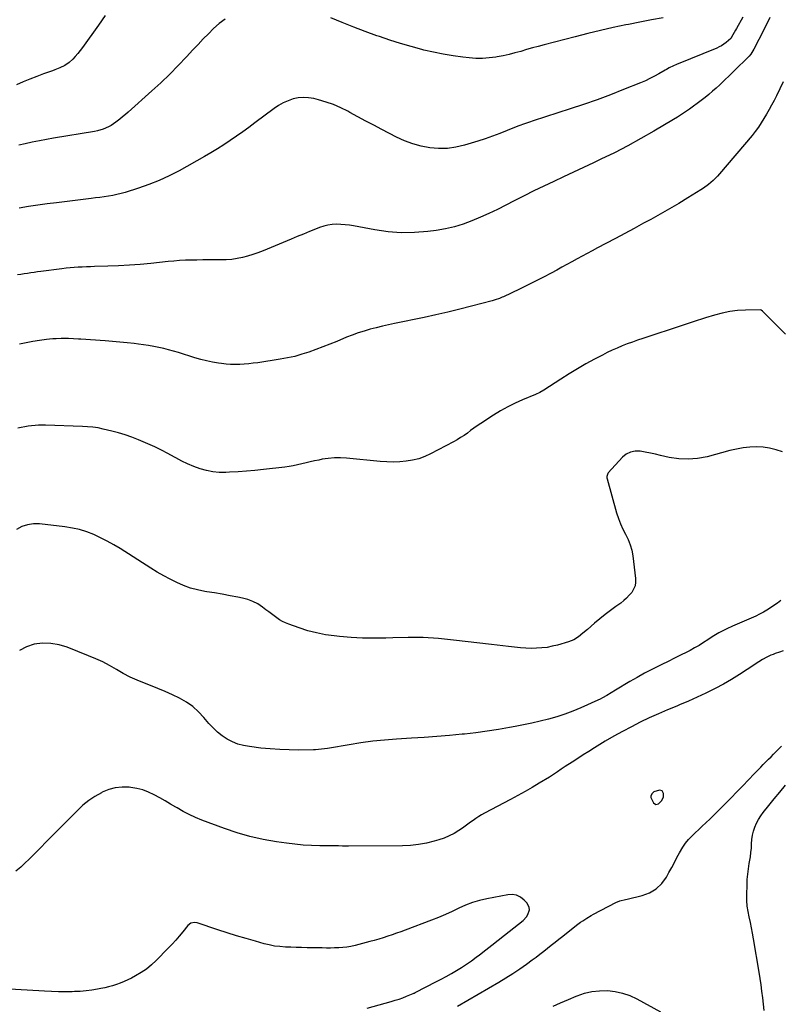
# Model space of a CAD drawing. Units: inches. Extents: x 1862665 to 1867932, y 394898 to 400240.
# Drawn here: x 1864423 to 1865006, y 396258 to 397013 of the extents above; entities that cross this region are included whole.
import ezdxf

# ---------------------------------------------------------------- set-up
doc = ezdxf.new("R2010")
doc.units = ezdxf.units.IN
doc.header["$MEASUREMENT"] = 0
for name, color, linetype in [('1', 7, 'Continuous'), ('7', 7, 'Continuous'), ('8', 7, 'Continuous')]:
    doc.layers.add(name, color=color, linetype=linetype)

msp = doc.modelspace()

# ---------------------------------------------------------------- linework, layer by layer
at = {"layer": '1', "color": 18}
msp.add_polyline3d([(1864916.5, 396416.85, 1872), (1864916.56, 396419.62, 1872), (1864915.58, 396421.47, 1872), (1864913.56, 396421.99, 1872), (1864909.17, 396420.86, 1872), (1864907.52, 396419.42, 1872), (1864906.78, 396417.55, 1872), (1864906.87, 396416.57, 1872), (1864908.92, 396412.37, 1872), (1864910.66, 396411.13, 1872), (1864912.7, 396411.75, 1872), (1864914.89, 396413.95, 1872), (1864916.5, 396416.85, 1872)], dxfattribs=at)
at = {"layer": '7', "color": 18}
for points in [[(1864998.02, 397014.66, 1884), (1864996.19, 397010.87, 1884), (1864994.3, 397007.11, 1884), (1864993.34, 397005.24, 1884), (1864985.64, 396990.36, 1884), (1864983.35, 396986.49, 1884), (1864982.23, 396985.1, 1884), (1864981.61, 396984.45, 1884), (1864959.67, 396963.1, 1884), (1864956.95, 396960.54, 1884), (1864954.17, 396958.04, 1884), (1864951.3, 396955.65, 1884), (1864948.38, 396953.32, 1884), (1864945.36, 396951.02, 1884), (1864942.41, 396948.81, 1884), (1864939.44, 396946.63, 1884), (1864936.45, 396944.47, 1884), (1864933.42, 396942.36, 1884), (1864930.36, 396940.31, 1884), (1864927.25, 396938.33, 1884), (1864924.11, 396936.4, 1884), (1864909.2, 396927.52, 1884), (1864899.2, 396921.76, 1884), (1864889.09, 396916.21, 1884), (1864878.81, 396910.96, 1884), (1864868.44, 396905.91, 1884), (1864862.76, 396903.25, 1884), (1864855.14, 396899.68, 1884), (1864847.52, 396896.1, 1884), (1864839.91, 396892.53, 1884), (1864832.3, 396888.94, 1884), (1864824.71, 396885.32, 1884), (1864817.14, 396881.65, 1884), (1864809.61, 396877.9, 1884), (1864802.11, 396874.09, 1884), (1864795.51, 396870.7, 1884), (1864789.11, 396867.51, 1884), (1864782.67, 396864.43, 1884), (1864776.15, 396861.5, 1884), (1864769.59, 396858.68, 1884), (1864762.91, 396856.21, 1884), (1864756.14, 396854.11, 1884), (1864749.22, 396852.56, 1884), (1864742.21, 396851.37, 1884), (1864735.91, 396850.56, 1884), (1864725.68, 396849.73, 1884), (1864715.47, 396849.55, 1884), (1864705.29, 396850.34, 1884), (1864695.13, 396851.77, 1884), (1864678.9, 396854.84, 1884), (1864675.62, 396855.36, 1884), (1864672.33, 396855.76, 1884), (1864669.01, 396855.97, 1884), (1864665.69, 396856.06, 1884), (1864662.39, 396855.86, 1884), (1864659.14, 396855.42, 1884), (1864655.96, 396854.62, 1884), (1864652.83, 396853.57, 1884), (1864649.68, 396852.32, 1884), (1864645.02, 396850.45, 1884), (1864640.36, 396848.57, 1884), (1864635.71, 396846.66, 1884), (1864631.06, 396844.74, 1884), (1864609.44, 396835.74, 1884), (1864605.55, 396834.23, 1884), (1864601.61, 396832.85, 1884), (1864597.61, 396831.67, 1884), (1864593.57, 396830.62, 1884), (1864589.49, 396829.81, 1884), (1864585.38, 396829.19, 1884), (1864581.23, 396828.86, 1884), (1864577.07, 396828.73, 1884), (1864571.99, 396828.74, 1884), (1864567.57, 396828.74, 1884), (1864563.14, 396828.72, 1884), (1864558.71, 396828.66, 1884), (1864554.29, 396828.58, 1884), (1864549.87, 396828.43, 1884), (1864545.45, 396828.21, 1884), (1864541.04, 396827.88, 1884), (1864536.63, 396827.48, 1884), (1864523.42, 396826.12, 1884), (1864515.19, 396825.36, 1884), (1864506.96, 396824.71, 1884), (1864498.71, 396824.25, 1884), (1864490.46, 396823.91, 1884), (1864480.19, 396823.59, 1884), (1864477.06, 396823.49, 1884), (1864473.94, 396823.38, 1884), (1864470.81, 396823.25, 1884), (1864467.69, 396823.12, 1884), (1864464.57, 396822.93, 1884), (1864461.46, 396822.7, 1884), (1864458.35, 396822.38, 1884), (1864455.24, 396822.01, 1884), (1864439.12, 396819.85, 1884), (1864436.53, 396819.51, 1884), (1864433.95, 396819.16, 1884), (1864431.36, 396818.8, 1884), (1864428.78, 396818.44, 1884), (1864426.19, 396818.06, 1884), (1864423.61, 396817.67, 1884), (1864421.04, 396817.25, 1884)], [(1864580.27, 397013.35, 1888), (1864575.79, 397009.96, 1888), (1864571.53, 397006.24, 1888), (1864567.49, 397002.23, 1888), (1864563.49, 396998.18, 1888), (1864559.56, 396994.06, 1888), (1864555.68, 396989.89, 1888), (1864550.77, 396984.52, 1888), (1864544.38, 396977.73, 1888), (1864537.85, 396971.08, 1888), (1864531.11, 396964.63, 1888), (1864524.25, 396958.31, 1888), (1864505.92, 396941.98, 1888), (1864503.84, 396940.16, 1888), (1864501.74, 396938.38, 1888), (1864499.6, 396936.64, 1888), (1864496.67, 396934.34, 1888), (1864492.91, 396931.81, 1888), (1864490.92, 396930.75, 1888), (1864486.74, 396928.99, 1888), (1864482.39, 396927.74, 1888), (1864480.16, 396927.29, 1888), (1864448.78, 396922.16, 1888), (1864443.34, 396921.21, 1888), (1864437.91, 396920.18, 1888), (1864432.51, 396919.03, 1888), (1864427.13, 396917.81, 1888), (1864422.28, 396916.65, 1888)], [(1864977.24, 397014.95, 1886), (1864972.36, 397006.21, 1886), (1864971.68, 397004.98, 1886), (1864969.66, 397001.29, 1886), (1864968.09, 396998.46, 1886), (1864964.53, 396995.43, 1886), (1864961.05, 396993.04, 1886), (1864959.19, 396992.06, 1886), (1864957.27, 396991.17, 1886), (1864926.46, 396978.59, 1886), (1864924.21, 396977.61, 1886), (1864920.92, 396975.94, 1886), (1864918.76, 396974.75, 1886), (1864917.69, 396974.14, 1886), (1864913.04, 396971.46, 1886), (1864909.6, 396969.58, 1886), (1864906.12, 396967.8, 1886), (1864902.57, 396966.17, 1886), (1864898.97, 396964.64, 1886), (1864885.95, 396959.42, 1886), (1864875.77, 396955.46, 1886), (1864865.54, 396951.64, 1886), (1864855.23, 396948.03, 1886), (1864844.86, 396944.56, 1886), (1864816.62, 396935.41, 1886), (1864813.65, 396934.44, 1886), (1864809.21, 396932.96, 1886), (1864806.28, 396931.87, 1886), (1864804.83, 396931.29, 1886), (1864796.65, 396927.91, 1886), (1864791.09, 396925.7, 1886), (1864785.48, 396923.6, 1886), (1864779.82, 396921.67, 1886), (1864774.12, 396919.84, 1886), (1864763.92, 396916.72, 1886), (1864757.36, 396915.19, 1886), (1864750.76, 396914.24, 1886), (1864744.09, 396914.17, 1886), (1864737.37, 396914.69, 1886), (1864730.73, 396915.99, 1886), (1864724.22, 396917.72, 1886), (1864717.92, 396920.1, 1886), (1864711.76, 396922.9, 1886), (1864700.43, 396928.76, 1886), (1864694.28, 396931.98, 1886), (1864688.14, 396935.23, 1886), (1864682.03, 396938.53, 1886), (1864675.95, 396941.87, 1886), (1864674.37, 396942.74, 1886), (1864668.99, 396945.45, 1886), (1864663.51, 396947.87, 1886), (1864657.85, 396949.85, 1886), (1864652.08, 396951.55, 1886), (1864648.36, 396952.49, 1886), (1864644.37, 396953.16, 1886), (1864640.39, 396953.41, 1886), (1864636.42, 396953.03, 1886), (1864632.45, 396952.22, 1886), (1864628.59, 396950.86, 1886), (1864624.87, 396949.25, 1886), (1864621.34, 396947.23, 1886), (1864617.95, 396944.95, 1886), (1864603.21, 396933.8, 1886), (1864598.53, 396930.32, 1886), (1864593.82, 396926.89, 1886), (1864589.05, 396923.53, 1886), (1864584.25, 396920.22, 1886), (1864579.39, 396917.01, 1886), (1864574.47, 396913.89, 1886), (1864569.47, 396910.9, 1886), (1864564.42, 396907.98, 1886), (1864545.12, 396897.18, 1886), (1864537.53, 396893.25, 1886), (1864529.81, 396889.63, 1886), (1864521.88, 396886.5, 1886), (1864513.81, 396883.7, 1886), (1864503.8, 396880.56, 1886), (1864500.61, 396879.65, 1886), (1864497.4, 396878.83, 1886), (1864494.15, 396878.17, 1886), (1864490.88, 396877.61, 1886), (1864487.59, 396877.14, 1886), (1864484.3, 396876.69, 1886), (1864481, 396876.26, 1886), (1864477.7, 396875.85, 1886), (1864450.99, 396872.65, 1886), (1864443.82, 396871.73, 1886), (1864436.67, 396870.73, 1886), (1864429.53, 396869.61, 1886), (1864422.4, 396868.41, 1886)], [(1864916.3, 397014.39, 1888), (1864907.37, 397012.74, 1888), (1864898.46, 397011.03, 1888), (1864889.55, 397009.29, 1888), (1864887.72, 397008.93, 1888), (1864877.92, 397006.88, 1888), (1864868.15, 397004.72, 1888), (1864858.42, 397002.38, 1888), (1864848.72, 396999.93, 1888), (1864825.02, 396993.7, 1888), (1864820.52, 396992.5, 1888), (1864816.03, 396991.27, 1888), (1864811.55, 396989.99, 1888), (1864807.08, 396988.69, 1888), (1864802.59, 396987.44, 1888), (1864798.08, 396986.3, 1888), (1864793.54, 396985.32, 1888), (1864788.97, 396984.45, 1888), (1864787.94, 396984.27, 1888), (1864782.83, 396983.6, 1888), (1864777.72, 396983.23, 1888), (1864772.59, 396983.3, 1888), (1864767.45, 396983.65, 1888), (1864762.65, 396984.19, 1888), (1864755.13, 396985.2, 1888), (1864747.65, 396986.42, 1888), (1864740.23, 396987.96, 1888), (1864732.84, 396989.7, 1888), (1864731.13, 396990.14, 1888), (1864722.95, 396992.37, 1888), (1864714.82, 396994.74, 1888), (1864706.75, 396997.32, 1888), (1864698.72, 397000.03, 1888), (1864696.79, 397000.72, 1888), (1864687.85, 397003.95, 1888), (1864678.96, 397007.28, 1888), (1864670.12, 397010.76, 1888), (1864661.32, 397014.34, 1888)], [(1865008.27, 396965.29, 1882), (1865005.8, 396959.87, 1882), (1865003.15, 396954.53, 1882), (1865001.27, 396950.97, 1882), (1864999.4, 396947.48, 1882), (1864997.49, 396944, 1882), (1864995.54, 396940.56, 1882), (1864993.55, 396937.13, 1882), (1864991.45, 396933.78, 1882), (1864989.25, 396930.5, 1882), (1864986.88, 396927.34, 1882), (1864984.4, 396924.25, 1882), (1864959.43, 396894.73, 1882), (1864957.86, 396892.97, 1882), (1864954.52, 396889.63, 1882), (1864950.91, 396886.58, 1882), (1864947.09, 396883.81, 1882), (1864945.11, 396882.52, 1882), (1864935.16, 396876.34, 1882), (1864928.13, 396872.07, 1882), (1864921.06, 396867.88, 1882), (1864913.92, 396863.81, 1882), (1864906.72, 396859.83, 1882), (1864901.2, 396856.84, 1882), (1864894.02, 396852.96, 1882), (1864886.82, 396849.09, 1882), (1864879.61, 396845.24, 1882), (1864872.4, 396841.41, 1882), (1864865.78, 396837.91, 1882), (1864861.87, 396835.83, 1882), (1864857.97, 396833.73, 1882), (1864854.08, 396831.62, 1882), (1864850.2, 396829.5, 1882), (1864846.32, 396827.36, 1882), (1864842.44, 396825.23, 1882), (1864838.56, 396823.11, 1882), (1864834.67, 396820.99, 1882), (1864830.44, 396818.69, 1882), (1864824.4, 396815.47, 1882), (1864818.34, 396812.33, 1882), (1864812.21, 396809.29, 1882), (1864806.05, 396806.33, 1882), (1864793.78, 396800.56, 1882), (1864792.74, 396800.09, 1882), (1864790.63, 396799.21, 1882), (1864787.39, 396798.07, 1882), (1864785.19, 396797.44, 1882), (1864769.3, 396793.23, 1882), (1864760.23, 396790.92, 1882), (1864751.14, 396788.69, 1882), (1864742.01, 396786.62, 1882), (1864732.86, 396784.64, 1882), (1864710.35, 396779.95, 1882), (1864705.65, 396778.94, 1882), (1864700.96, 396777.87, 1882), (1864696.28, 396776.72, 1882), (1864691.62, 396775.53, 1882), (1864686.99, 396774.21, 1882), (1864682.41, 396772.76, 1882), (1864677.89, 396771.13, 1882), (1864673.41, 396769.38, 1882), (1864665.98, 396766.31, 1882), (1864660.68, 396764.17, 1882), (1864655.37, 396762.07, 1882), (1864650.02, 396760.06, 1882), (1864644.65, 396758.11, 1882), (1864639.23, 396756.35, 1882), (1864633.75, 396754.8, 1882), (1864628.19, 396753.57, 1882), (1864622.59, 396752.55, 1882), (1864605.37, 396749.91, 1882), (1864601.92, 396749.44, 1882), (1864598.46, 396749.04, 1882), (1864594.99, 396748.76, 1882), (1864591.51, 396748.54, 1882), (1864588.03, 396748.48, 1882), (1864584.56, 396748.56, 1882), (1864581.09, 396748.83, 1882), (1864577.64, 396749.24, 1882), (1864575.3, 396749.58, 1882), (1864570.7, 396750.37, 1882), (1864566.14, 396751.3, 1882), (1864561.63, 396752.44, 1882), (1864557.15, 396753.73, 1882), (1864544.57, 396757.66, 1882), (1864540.82, 396758.78, 1882), (1864537.04, 396759.83, 1882), (1864533.24, 396760.78, 1882), (1864529.42, 396761.66, 1882), (1864525.57, 396762.43, 1882), (1864521.71, 396763.12, 1882), (1864517.84, 396763.7, 1882), (1864513.95, 396764.19, 1882), (1864510.66, 396764.55, 1882), (1864505.12, 396765.14, 1882), (1864499.57, 396765.68, 1882), (1864494.02, 396766.16, 1882), (1864488.46, 396766.59, 1882), (1864469.72, 396767.96, 1882), (1864467.83, 396768.08, 1882), (1864464.05, 396768.28, 1882), (1864460.26, 396768.4, 1882), (1864456.47, 396768.42, 1882), (1864454.58, 396768.4, 1882), (1864450.8, 396768.28, 1882), (1864448.28, 396768.14, 1882), (1864445.77, 396767.91, 1882), (1864443.26, 396767.62, 1882), (1864437.96, 396766.93, 1882), (1864432.81, 396766.17, 1882), (1864427.7, 396765.28, 1882), (1864422.61, 396764.22, 1882)], [(1865007.67, 396681.61, 1878), (1865002.81, 396683.22, 1878), (1864997.88, 396684.43, 1878), (1864992.85, 396685.06, 1878), (1864987.73, 396685.3, 1878), (1864982.59, 396685.05, 1878), (1864977.49, 396684.54, 1878), (1864972.43, 396683.66, 1878), (1864967.41, 396682.52, 1878), (1864949.89, 396677.86, 1878), (1864942.68, 396676.5, 1878), (1864935.46, 396675.84, 1878), (1864928.22, 396676.24, 1878), (1864920.97, 396677.35, 1878), (1864914.32, 396678.88, 1878), (1864910.38, 396679.75, 1878), (1864906.43, 396680.56, 1878), (1864902.46, 396681.3, 1878), (1864898.49, 396681.99, 1878), (1864894.72, 396682.02, 1878), (1864891.18, 396681.37, 1878), (1864888, 396679.71, 1878), (1864885.04, 396677.36, 1878), (1864874.09, 396665.5, 1878), (1864873.72, 396665.02, 1878), (1864873.03, 396662.74, 1878), (1864873.12, 396661.52, 1878), (1864873.24, 396660.92, 1878), (1864880.53, 396634.81, 1878), (1864881.89, 396630.56, 1878), (1864883.46, 396626.39, 1878), (1864885.34, 396622.36, 1878), (1864887.43, 396618.41, 1878), (1864889.41, 396614.44, 1878), (1864891.05, 396610.36, 1878), (1864892.19, 396606.11, 1878), (1864892.99, 396601.74, 1878), (1864895.06, 396584.5, 1878), (1864895.06, 396581.63, 1878), (1864894.65, 396578.88, 1878), (1864893.62, 396576.29, 1878), (1864892.17, 396573.82, 1878), (1864890.27, 396571.54, 1878), (1864888.25, 396569.39, 1878), (1864886.05, 396567.44, 1878), (1864883.72, 396565.61, 1878), (1864880.07, 396563.01, 1878), (1864875.87, 396559.92, 1878), (1864871.73, 396556.75, 1878), (1864867.68, 396553.47, 1878), (1864863.7, 396550.1, 1878), (1864858.1, 396545.23, 1878), (1864854.76, 396542.43, 1878), (1864851.31, 396539.76, 1878), (1864847.63, 396537.5, 1878), (1864843.62, 396535.92, 1878), (1864835.11, 396533.42, 1878), (1864831.17, 396532.43, 1878), (1864827.2, 396531.64, 1878), (1864823.18, 396531.16, 1878), (1864819.12, 396530.89, 1878), (1864815.05, 396530.86, 1878), (1864810.98, 396530.95, 1878), (1864806.91, 396531.2, 1878), (1864802.15, 396531.66, 1878), (1864797.75, 396532.16, 1878), (1864793.34, 396532.68, 1878), (1864788.94, 396533.2, 1878), (1864784.54, 396533.73, 1878), (1864755.47, 396537.25, 1878), (1864743.89, 396538.36, 1878), (1864732.29, 396539.09, 1878), (1864720.67, 396539.23, 1878), (1864709.04, 396538.99, 1878), (1864703.58, 396538.74, 1878), (1864694.68, 396538.55, 1878), (1864685.78, 396538.63, 1878), (1864676.89, 396539.13, 1878), (1864668.01, 396539.91, 1878), (1864664.02, 396540.35, 1878), (1864657.2, 396541.35, 1878), (1864650.45, 396542.65, 1878), (1864643.8, 396544.41, 1878), (1864637.23, 396546.48, 1878), (1864629.1, 396549.34, 1878), (1864626.7, 396550.31, 1878), (1864624.37, 396551.42, 1878), (1864622.15, 396552.73, 1878), (1864620, 396554.18, 1878), (1864617.91, 396555.75, 1878), (1864615.83, 396557.31, 1878), (1864613.75, 396558.89, 1878), (1864611.68, 396560.47, 1878), (1864608.96, 396562.56, 1878), (1864605.4, 396564.92, 1878), (1864601.68, 396566.91, 1878), (1864597.72, 396568.37, 1878), (1864593.6, 396569.46, 1878), (1864590.16, 396570.12, 1878), (1864584.18, 396571.24, 1878), (1864578.2, 396572.32, 1878), (1864572.2, 396573.35, 1878), (1864566.21, 396574.33, 1878), (1864564.8, 396574.56, 1878), (1864559.26, 396575.69, 1878), (1864553.81, 396577.13, 1878), (1864548.52, 396579.04, 1878), (1864543.32, 396581.27, 1878), (1864538.24, 396583.82, 1878), (1864533.23, 396586.49, 1878), (1864528.32, 396589.34, 1878), (1864523.48, 396592.31, 1878), (1864499.9, 396607.34, 1878), (1864494.98, 396610.32, 1878), (1864489.96, 396613.14, 1878), (1864484.82, 396615.72, 1878), (1864479.59, 396618.14, 1878), (1864474.23, 396620.18, 1878), (1864468.78, 396621.9, 1878), (1864463.2, 396623.13, 1878), (1864457.54, 396624.03, 1878), (1864437.93, 396626.26, 1878), (1864433.32, 396626.38, 1878), (1864428.76, 396625.67, 1878), (1864424.38, 396624.2, 1878), (1864420.29, 396622.05, 1878)], [(1865006.52, 396567.47, 1876), (1865003.88, 396565.6, 1876), (1865001.22, 396563.75, 1876), (1864998.55, 396561.91, 1876), (1864995.83, 396560.16, 1876), (1864993.06, 396558.52, 1876), (1864990.19, 396557.03, 1876), (1864987.27, 396555.65, 1876), (1864969.35, 396547.76, 1876), (1864965.16, 396545.86, 1876), (1864961.01, 396543.87, 1876), (1864958.97, 396542.8, 1876), (1864955.01, 396540.49, 1876), (1864953.08, 396539.23, 1876), (1864950.37, 396537.39, 1876), (1864947.08, 396535.24, 1876), (1864943.74, 396533.16, 1876), (1864940.32, 396531.21, 1876), (1864936.86, 396529.34, 1876), (1864934.39, 396528.05, 1876), (1864929.65, 396525.62, 1876), (1864924.89, 396523.22, 1876), (1864920.11, 396520.86, 1876), (1864915.32, 396518.53, 1876), (1864913.3, 396517.56, 1876), (1864907.53, 396514.69, 1876), (1864901.81, 396511.71, 1876), (1864896.19, 396508.57, 1876), (1864890.62, 396505.32, 1876), (1864879.64, 396498.71, 1876), (1864876.33, 396496.72, 1876), (1864873.01, 396494.74, 1876), (1864869.63, 396492.87, 1876), (1864867.9, 396492.01, 1876), (1864866.15, 396491.19, 1876), (1864852.99, 396485.31, 1876), (1864846.95, 396482.79, 1876), (1864840.85, 396480.46, 1876), (1864834.64, 396478.44, 1876), (1864828.36, 396476.61, 1876), (1864822.01, 396475, 1876), (1864815.63, 396473.49, 1876), (1864809.23, 396472.12, 1876), (1864802.81, 396470.85, 1876), (1864798.53, 396470.06, 1876), (1864789.94, 396468.57, 1876), (1864781.32, 396467.24, 1876), (1864772.67, 396466.13, 1876), (1864764, 396465.17, 1876), (1864762.03, 396464.97, 1876), (1864752.36, 396464.08, 1876), (1864742.68, 396463.25, 1876), (1864732.99, 396462.53, 1876), (1864723.3, 396461.88, 1876), (1864711.81, 396461.18, 1876), (1864702.67, 396460.47, 1876), (1864693.56, 396459.57, 1876), (1864684.48, 396458.37, 1876), (1864675.42, 396456.98, 1876), (1864660.39, 396454.43, 1876), (1864658.86, 396454.18, 1876), (1864654.27, 396453.52, 1876), (1864649.66, 396453.12, 1876), (1864648.11, 396453.07, 1876), (1864636.71, 396452.9, 1876), (1864629.46, 396452.94, 1876), (1864622.23, 396453.17, 1876), (1864615.01, 396453.7, 1876), (1864607.8, 396454.42, 1876), (1864598.97, 396455.49, 1876), (1864594.47, 396456.32, 1876), (1864590.09, 396457.51, 1876), (1864585.9, 396459.24, 1876), (1864581.82, 396461.33, 1876), (1864578, 396463.87, 1876), (1864574.38, 396466.66, 1876), (1864571.06, 396469.8, 1876), (1864567.95, 396473.18, 1876), (1864564.15, 396477.77, 1876), (1864560.01, 396482.17, 1876), (1864555.57, 396486.18, 1876), (1864550.66, 396489.61, 1876), (1864545.45, 396492.65, 1876), (1864539.95, 396495.3, 1876), (1864534.41, 396497.83, 1876), (1864528.78, 396500.17, 1876), (1864523.1, 396502.4, 1876), (1864518.47, 396504.12, 1876), (1864512.92, 396506.38, 1876), (1864507.48, 396508.84, 1876), (1864502.18, 396511.61, 1876), (1864496.99, 396514.59, 1876), (1864491.81, 396517.59, 1876), (1864486.53, 396520.4, 1876), (1864481.11, 396522.92, 1876), (1864475.59, 396525.25, 1876), (1864459.24, 396531.67, 1876), (1864453.04, 396533.51, 1876), (1864446.77, 396534.65, 1876), (1864440.4, 396534.72, 1876), (1864433.95, 396534.09, 1876), (1864427.99, 396532.13, 1876), (1864422.62, 396529.32, 1876)], [(1865008.15, 396528.92, 1874), (1865005.57, 396527.97, 1874), (1865002.16, 396526.8, 1874), (1865000.49, 396526.2, 1874), (1864998.85, 396525.55, 1874), (1864995.63, 396524.1, 1874), (1864992.51, 396522.44, 1874), (1864989.51, 396520.56, 1874), (1864980.66, 396514.58, 1874), (1864974.7, 396510.71, 1874), (1864968.66, 396507, 1874), (1864962.48, 396503.5, 1874), (1864956.21, 396500.16, 1874), (1864955.69, 396499.89, 1874), (1864949.06, 396496.61, 1874), (1864942.37, 396493.44, 1874), (1864935.61, 396490.44, 1874), (1864928.8, 396487.55, 1874), (1864926.6, 396486.65, 1874), (1864919.55, 396483.69, 1874), (1864912.54, 396480.64, 1874), (1864905.59, 396477.46, 1874), (1864898.68, 396474.19, 1874), (1864891.86, 396470.75, 1874), (1864885.1, 396467.19, 1874), (1864878.44, 396463.44, 1874), (1864871.85, 396459.57, 1874), (1864863.49, 396454.49, 1874), (1864859.21, 396451.85, 1874), (1864854.94, 396449.17, 1874), (1864850.71, 396446.45, 1874), (1864846.49, 396443.69, 1874), (1864841.12, 396440.13, 1874), (1864838.1, 396438.12, 1874), (1864835.1, 396436.1, 1874), (1864833.59, 396435.09, 1874), (1864830.55, 396433.13, 1874), (1864829.01, 396432.17, 1874), (1864821.28, 396427.44, 1874), (1864815.84, 396424.19, 1874), (1864810.36, 396421, 1874), (1864804.82, 396417.93, 1874), (1864799.23, 396414.92, 1874), (1864779.17, 396404.38, 1874), (1864776.96, 396403.14, 1874), (1864774.79, 396401.85, 1874), (1864772.69, 396400.44, 1874), (1864770.62, 396398.97, 1874), (1864768.59, 396397.47, 1874), (1864766.53, 396395.98, 1874), (1864764.46, 396394.53, 1874), (1864762.37, 396393.09, 1874), (1864759.5, 396391.15, 1874), (1864755.88, 396388.94, 1874), (1864752.15, 396386.97, 1874), (1864748.25, 396385.36, 1874), (1864744.24, 396383.98, 1874), (1864740.61, 396382.93, 1874), (1864734.66, 396381.46, 1874), (1864728.66, 396380.34, 1874), (1864722.59, 396379.71, 1874), (1864716.47, 396379.43, 1874), (1864675.06, 396379.24, 1874), (1864670.44, 396379.28, 1874), (1864667.36, 396379.34, 1874), (1864664.28, 396379.39, 1874), (1864662.73, 396379.41, 1874), (1864652.97, 396379.46, 1874), (1864646.56, 396379.63, 1874), (1864640.16, 396379.98, 1874), (1864633.78, 396380.58, 1874), (1864627.41, 396381.36, 1874), (1864619.63, 396382.48, 1874), (1864609.46, 396384.28, 1874), (1864599.41, 396386.51, 1874), (1864589.52, 396389.4, 1874), (1864579.75, 396392.71, 1874), (1864562.5, 396399.2, 1874), (1864557.6, 396401.21, 1874), (1864552.78, 396403.4, 1874), (1864548.1, 396405.85, 1874), (1864543.5, 396408.49, 1874), (1864542.65, 396409.01, 1874), (1864538.53, 396411.49, 1874), (1864534.38, 396413.92, 1874), (1864530.2, 396416.29, 1874), (1864525.99, 396418.62, 1874), (1864521.68, 396420.64, 1874), (1864517.25, 396422.31, 1874), (1864512.66, 396423.44, 1874), (1864507.97, 396424.21, 1874), (1864506.7, 396424.34, 1874), (1864501.37, 396424.43, 1874), (1864496.16, 396423.91, 1874), (1864491.12, 396422.49, 1874), (1864486.19, 396420.48, 1874), (1864485.55, 396420.15, 1874), (1864480.56, 396417.27, 1874), (1864475.78, 396414.09, 1874), (1864471.31, 396410.48, 1874), (1864467.07, 396406.58, 1874), (1864447.82, 396387.14, 1874), (1864443.24, 396382.52, 1874), (1864438.66, 396377.9, 1874), (1864434.08, 396373.28, 1874), (1864429.5, 396368.66, 1874), (1864427.38, 396366.52, 1874), (1864423.74, 396363.12, 1874), (1864419.95, 396359.93, 1874)], [(1864758.59, 396256.56, 1874), (1864790.11, 396274.89, 1874), (1864795.57, 396278.18, 1874), (1864800.95, 396281.56, 1874), (1864806.23, 396285.11, 1874), (1864811.44, 396288.76, 1874), (1864815.74, 396291.87, 1874), (1864818.74, 396294.07, 1874), (1864821.71, 396296.31, 1874), (1864824.64, 396298.59, 1874), (1864827.54, 396300.91, 1874), (1864830.44, 396303.24, 1874), (1864833.34, 396305.56, 1874), (1864836.26, 396307.87, 1874), (1864839.19, 396310.16, 1874), (1864849.9, 396318.52, 1874), (1864852.97, 396320.82, 1874), (1864854.53, 396321.94, 1874), (1864857.72, 396324.07, 1874), (1864861.01, 396326.03, 1874), (1864862.7, 396326.95, 1874), (1864879.86, 396335.89, 1874), (1864883.01, 396337.13, 1874), (1864887.44, 396338.16, 1874), (1864888.54, 396338.42, 1874), (1864900.19, 396341.28, 1874), (1864905.85, 396343.47, 1874), (1864910.92, 396346.43, 1874), (1864915.1, 396350.54, 1874), (1864918.7, 396355.44, 1874), (1864920.71, 396359.07, 1874), (1864922.77, 396362.82, 1874), (1864924.82, 396366.58, 1874), (1864926.84, 396370.35, 1874), (1864928.84, 396374.13, 1874), (1864931.25, 396378.31, 1874), (1864933.3, 396381.34, 1874), (1864935.64, 396384.15, 1874), (1864938.17, 396386.83, 1874), (1864940.84, 396389.39, 1874), (1864943.51, 396391.95, 1874), (1864946.19, 396394.51, 1874), (1864948.87, 396397.06, 1874), (1864952.18, 396400.24, 1874), (1864955.05, 396403.03, 1874), (1864957.89, 396405.84, 1874), (1864960.71, 396408.68, 1874), (1864968.26, 396416.32, 1874), (1864972.73, 396420.88, 1874), (1864977.21, 396425.44, 1874), (1864981.67, 396430.01, 1874), (1864986.12, 396434.59, 1874), (1864991.09, 396439.71, 1874), (1864993.05, 396441.73, 1874), (1864995.01, 396443.75, 1874), (1864996.98, 396445.77, 1874), (1864998.95, 396447.79, 1874), (1865000.92, 396449.8, 1874), (1865002.91, 396451.79, 1874), (1865004.92, 396453.77, 1874), (1865006.94, 396455.74, 1874)], [(1864993.66, 396253.12, 1876), (1864993.21, 396258.04, 1876), (1864992.64, 396262.95, 1876), (1864991.97, 396267.86, 1876), (1864991.27, 396272.75, 1876), (1864990.53, 396277.64, 1876), (1864989.74, 396282.53, 1876), (1864985.52, 396308.18, 1876), (1864984.78, 396312.38, 1876), (1864983.99, 396316.57, 1876), (1864983.11, 396320.74, 1876), (1864982.17, 396324.9, 1876), (1864981.36, 396329.06, 1876), (1864980.75, 396333.25, 1876), (1864980.47, 396337.47, 1876), (1864980.4, 396341.72, 1876), (1864980.57, 396349.38, 1876), (1864980.77, 396353.55, 1876), (1864981.1, 396357.7, 1876), (1864981.63, 396361.84, 1876), (1864982.3, 396365.96, 1876), (1864983.15, 396370.86, 1876), (1864983.59, 396374.2, 1876), (1864983.88, 396377.56, 1876), (1864984.07, 396380.93, 1876), (1864984.34, 396384.4, 1876), (1864984.81, 396387.58, 1876), (1864985.6, 396390.7, 1876), (1864986.6, 396393.78, 1876), (1864987.89, 396396.75, 1876), (1864989.36, 396399.62, 1876), (1864991.09, 396402.34, 1876), (1864992.99, 396404.96, 1876), (1864997.27, 396410.31, 1876), (1865001.46, 396415.51, 1876), (1865005.69, 396420.69, 1876), (1865009.95, 396425.84, 1876)], [(1864689.16, 396254.93, 1872), (1864707.8, 396260.1, 1872), (1864710.76, 396260.98, 1872), (1864713.69, 396261.92, 1872), (1864716.59, 396262.97, 1872), (1864719.47, 396264.08, 1872), (1864724.67, 396266.21, 1872), (1864724.93, 396266.32, 1872), (1864725.42, 396266.55, 1872), (1864726.16, 396266.94, 1872), (1864726.4, 396267.06, 1872), (1864726.65, 396267.19, 1872), (1864741.87, 396275, 1872), (1864745.91, 396277.12, 1872), (1864749.92, 396279.3, 1872), (1864753.89, 396281.54, 1872), (1864757.84, 396283.83, 1872), (1864761.72, 396286.23, 1872), (1864765.54, 396288.72, 1872), (1864769.27, 396291.33, 1872), (1864772.94, 396294.04, 1872), (1864775.34, 396295.87, 1872), (1864780.16, 396299.58, 1872), (1864784.97, 396303.29, 1872), (1864789.75, 396307.04, 1872), (1864794.52, 396310.8, 1872), (1864808.85, 396322.14, 1872), (1864811.57, 396325.01, 1872), (1864812.57, 396326.71, 1872), (1864813.69, 396330.38, 1872), (1864813.61, 396332.15, 1872), (1864811.93, 396335.36, 1872), (1864809.59, 396337.86, 1872), (1864806.83, 396340, 1872), (1864803.85, 396341.5, 1872), (1864800.57, 396342.03, 1872), (1864797.07, 396341.92, 1872), (1864781.07, 396338.85, 1872), (1864775.52, 396337.55, 1872), (1864770.07, 396335.96, 1872), (1864764.78, 396333.92, 1872), (1864759.58, 396331.6, 1872), (1864754.42, 396329.12, 1872), (1864749.21, 396326.76, 1872), (1864743.94, 396324.55, 1872), (1864738.62, 396322.44, 1872), (1864718.53, 396314.83, 1872), (1864715.17, 396313.58, 1872), (1864711.8, 396312.36, 1872), (1864708.42, 396311.19, 1872), (1864705.02, 396310.05, 1872), (1864701.6, 396308.95, 1872), (1864698.18, 396307.9, 1872), (1864694.73, 396306.92, 1872), (1864691.28, 396305.97, 1872), (1864679.95, 396302.97, 1872), (1864676.87, 396302.26, 1872), (1864673.77, 396301.7, 1872), (1864670.63, 396301.35, 1872), (1864667.48, 396301.15, 1872), (1864664.31, 396301.08, 1872), (1864661.14, 396301.03, 1872), (1864657.97, 396301.03, 1872), (1864654.8, 396301.07, 1872), (1864643.18, 396301.28, 1872), (1864639.02, 396301.36, 1872), (1864634.86, 396301.47, 1872), (1864630.7, 396301.61, 1872), (1864626.55, 396301.77, 1872), (1864622.41, 396302.09, 1872), (1864618.31, 396302.59, 1872), (1864614.25, 396303.39, 1872), (1864610.22, 396304.37, 1872), (1864603.66, 396306.22, 1872), (1864596.39, 396308.32, 1872), (1864589.14, 396310.49, 1872), (1864581.91, 396312.74, 1872), (1864574.71, 396315.06, 1872), (1864558.8, 396320.3, 1872), (1864556.91, 396320.64, 1872), (1864554.09, 396320.09, 1872), (1864551.83, 396318.39, 1872), (1864547.83, 396313.45, 1872), (1864545.17, 396310.25, 1872), (1864542.44, 396307.1, 1872), (1864539.63, 396304.03, 1872), (1864536.76, 396301.01, 1872), (1864527.4, 396291.42, 1872), (1864523.8, 396288.06, 1872), (1864520.02, 396284.95, 1872), (1864515.96, 396282.21, 1872), (1864511.72, 396279.7, 1872), (1864508.49, 396278, 1872), (1864505.7, 396276.6, 1872), (1864502.86, 396275.3, 1872), (1864499.97, 396274.13, 1872), (1864497.04, 396273.05, 1872), (1864494.06, 396272.11, 1872), (1864491.05, 396271.25, 1872), (1864488.02, 396270.52, 1872), (1864484.96, 396269.88, 1872), (1864482.42, 396269.4, 1872), (1864478.07, 396268.69, 1872), (1864473.7, 396268.12, 1872), (1864469.3, 396267.78, 1872), (1864464.9, 396267.58, 1872), (1864463.11, 396267.55, 1872), (1864457.8, 396267.51, 1872), (1864452.5, 396267.55, 1872), (1864447.19, 396267.7, 1872), (1864441.88, 396267.94, 1872), (1864383.86, 396271.2, 1872)], [(1864831.77, 396256.48, 1876), (1864837.64, 396259.14, 1876), (1864843.56, 396261.69, 1876), (1864849.51, 396264.17, 1876), (1864850.27, 396264.49, 1876), (1864855.93, 396266.37, 1876), (1864861.67, 396267.74, 1876), (1864867.55, 396268.34, 1876), (1864873.51, 396268.44, 1876), (1864879.42, 396267.74, 1876), (1864885.18, 396266.52, 1876), (1864890.72, 396264.52, 1876), (1864896.12, 396262.01, 1876), (1864914.12, 396252.05, 1876)]]:
    msp.add_polyline3d(points, dxfattribs=at)
at = {"layer": '8', "color": 18}
for points in [[(1864488.48, 397016.21, 1890), (1864483.16, 397008.78, 1890), (1864470.91, 396991.54, 1890), (1864469.19, 396989.24, 1890), (1864467.38, 396987, 1890), (1864465.47, 396984.86, 1890), (1864463.48, 396982.78, 1890), (1864460.8, 396980.27, 1890), (1864457.44, 396977.91, 1890), (1864453.72, 396976.07, 1890), (1864449.87, 396974.49, 1890), (1864447.91, 396973.78, 1890), (1864441.19, 396971.44, 1890), (1864435.89, 396969.52, 1890), (1864430.63, 396967.48, 1890), (1864425.43, 396965.3, 1890), (1864420.28, 396963.01, 1890)], [(1865010.16, 396771.81, 1880), (1864992.95, 396789.06, 1880), (1864992.44, 396789.53, 1880), (1864991.31, 396790.26, 1880), (1864990.65, 396790.36, 1880), (1864979.27, 396790.21, 1880), (1864973.28, 396789.86, 1880), (1864967.34, 396789.18, 1880), (1864961.48, 396787.98, 1880), (1864955.68, 396786.43, 1880), (1864948.6, 396784.21, 1880), (1864939.31, 396781.26, 1880), (1864930.03, 396778.28, 1880), (1864920.76, 396775.25, 1880), (1864911.51, 396772.19, 1880), (1864900.59, 396768.54, 1880), (1864896.62, 396767.18, 1880), (1864892.67, 396765.77, 1880), (1864888.74, 396764.31, 1880), (1864884.82, 396762.79, 1880), (1864880.95, 396761.19, 1880), (1864877.11, 396759.49, 1880), (1864873.34, 396757.67, 1880), (1864869.6, 396755.76, 1880), (1864863.68, 396752.6, 1880), (1864857.07, 396748.96, 1880), (1864850.52, 396745.21, 1880), (1864844.08, 396741.28, 1880), (1864837.7, 396737.24, 1880), (1864824.71, 396728.76, 1880), (1864821.62, 396726.99, 1880), (1864818.38, 396725.52, 1880), (1864808.37, 396721.48, 1880), (1864802.63, 396718.95, 1880), (1864797.01, 396716.2, 1880), (1864791.57, 396713.1, 1880), (1864786.25, 396709.79, 1880), (1864776.34, 396703.18, 1880), (1864773.74, 396701.42, 1880), (1864771.17, 396699.64, 1880), (1864768.62, 396697.82, 1880), (1864766.09, 396695.98, 1880), (1864763.53, 396694.18, 1880), (1864760.93, 396692.46, 1880), (1864758.25, 396690.86, 1880), (1864755.52, 396689.34, 1880), (1864737.92, 396680.04, 1880), (1864733.42, 396677.99, 1880), (1864728.82, 396676.28, 1880), (1864724.05, 396675.11, 1880), (1864719.18, 396674.3, 1880), (1864714.22, 396673.91, 1880), (1864709.26, 396673.73, 1880), (1864704.29, 396673.86, 1880), (1864699.33, 396674.2, 1880), (1864673.43, 396676.79, 1880), (1864668.76, 396677.05, 1880), (1864664.1, 396677.02, 1880), (1864659.46, 396676.57, 1880), (1864654.84, 396675.83, 1880), (1864652.14, 396675.28, 1880), (1864648.88, 396674.58, 1880), (1864645.63, 396673.86, 1880), (1864642.38, 396673.1, 1880), (1864639.14, 396672.32, 1880), (1864635.89, 396671.57, 1880), (1864632.63, 396670.91, 1880), (1864629.35, 396670.36, 1880), (1864626.05, 396669.9, 1880), (1864609.66, 396667.92, 1880), (1864603.19, 396667.22, 1880), (1864596.72, 396666.62, 1880), (1864590.24, 396666.18, 1880), (1864583.74, 396665.85, 1880), (1864580.93, 396665.73, 1880), (1864575.88, 396665.81, 1880), (1864570.88, 396666.25, 1880), (1864565.96, 396667.23, 1880), (1864561.09, 396668.57, 1880), (1864556.32, 396670.33, 1880), (1864551.63, 396672.27, 1880), (1864547.06, 396674.48, 1880), (1864542.58, 396676.87, 1880), (1864541.52, 396677.48, 1880), (1864536.52, 396680.22, 1880), (1864531.47, 396682.85, 1880), (1864526.33, 396685.31, 1880), (1864521.13, 396687.65, 1880), (1864513.86, 396690.78, 1880), (1864508.86, 396692.78, 1880), (1864503.8, 396694.6, 1880), (1864498.65, 396696.15, 1880), (1864493.44, 396697.52, 1880), (1864486.86, 396699.07, 1880), (1864482.92, 396699.86, 1880), (1864478.93, 396700.39, 1880), (1864474.92, 396700.72, 1880), (1864470.9, 396700.92, 1880), (1864442.66, 396701.91, 1880), (1864439.99, 396701.95, 1880), (1864437.32, 396701.91, 1880), (1864434.66, 396701.77, 1880), (1864431.99, 396701.54, 1880), (1864429.34, 396701.22, 1880), (1864426.7, 396700.82, 1880), (1864424.07, 396700.33, 1880), (1864421.46, 396699.77, 1880)]]:
    msp.add_polyline3d(points, dxfattribs=at)

doc.saveas('drawing.dxf')
